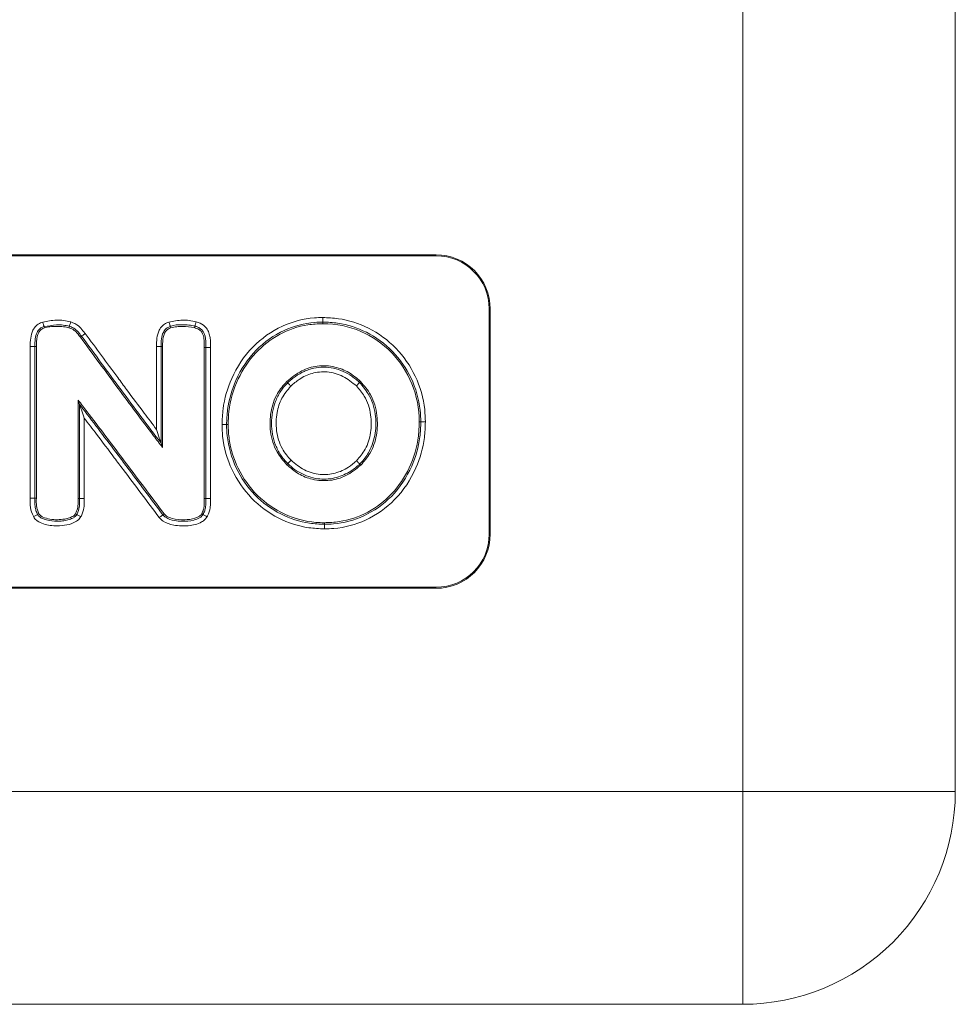
# Model space of a CAD drawing. Units: millimetres. Extents: x 464.15 to 466.63, y 29.71 to 32.19.
# Drawn here: x 465.72 to 465.81, y 30.53 to 30.63 of the extents above; entities that cross this region are included whole.
import ezdxf

# ---------------------------------------------------------------- set-up
doc = ezdxf.new("R2010")
doc.units = ezdxf.units.MM

msp = doc.modelspace()

# ---------------------------------------------------------------- linework, layer by layer
at = {"color": 7, "linetype": 'Continuous', "lineweight": 15}
for p, q in [((465.790071, 30.554674), (465.790071, 31.354674)), ((465.810071, 31.354674), (465.810071, 30.554674)), ((465.76122, 30.605165), (465.574715, 30.605165)), ((465.76122, 30.605065), (465.574715, 30.605065)), ((465.750564, 30.598828), (465.750564, 30.599261)), ((465.76622, 30.578894), (465.76622, 30.600065)), ((465.76632, 30.578894), (465.76632, 30.600065)), ((465.724391, 30.598287), (465.724348, 30.598425)), ((465.726687, 30.5983), (465.726731, 30.598438)), ((465.736267, 30.598287), (465.736224, 30.598425)), ((465.738493, 30.598311), (465.738533, 30.59845)), ((465.750564, 30.598683), (465.750564, 30.598828)), ((465.727762, 30.597413), (465.727876, 30.597501)), ((465.723043, 30.596541), (465.723476, 30.596541)), ((465.723043, 30.582259), (465.723043, 30.596541)), ((465.723476, 30.596541), (465.723476, 30.582259)), ((465.72362, 30.596541), (465.723476, 30.596541)), ((465.72362, 30.596541), (465.72362, 30.582259)), ((465.735352, 30.596541), (465.734919, 30.596541)), ((465.734919, 30.588742), (465.734919, 30.596541)), ((465.735352, 30.596541), (465.735352, 30.587467)), ((465.735496, 30.596541), (465.735352, 30.596541)), ((465.735496, 30.596541), (465.735496, 30.587044)), ((465.739424, 30.596439), (465.739568, 30.596439)), ((465.739424, 30.582233), (465.739424, 30.596439)), ((465.739568, 30.596439), (465.740001, 30.596439)), ((465.739568, 30.582233), (465.739568, 30.596439)), ((465.740001, 30.596439), (465.740001, 30.582233)), ((465.747163, 30.593228), (465.747264, 30.593125)), ((465.754029, 30.593139), (465.75373, 30.592826)), ((465.754129, 30.593243), (465.754029, 30.593139)), ((465.727548, 30.591501), (465.727692, 30.591077)), ((465.727548, 30.582233), (465.727548, 30.591501)), ((465.727692, 30.582233), (465.727692, 30.591077)), ((465.728125, 30.589804), (465.728125, 30.582233)), ((465.74152, 30.589195), (465.741087, 30.589195)), ((465.741664, 30.589195), (465.74152, 30.589195)), ((465.759643, 30.589438), (465.759787, 30.589438)), ((465.76022, 30.589438), (465.759787, 30.589438)), ((465.747177, 30.585417), (465.747277, 30.585521)), ((465.747578, 30.585832), (465.747277, 30.585521)), ((465.754141, 30.585377), (465.754042, 30.585482)), ((465.723043, 30.582259), (465.723476, 30.582259)), ((465.72362, 30.582259), (465.723476, 30.582259)), ((465.727548, 30.582233), (465.727692, 30.582233)), ((465.728125, 30.582233), (465.727692, 30.582233)), ((465.739424, 30.582233), (465.739568, 30.582233)), ((465.739568, 30.582233), (465.740001, 30.582233)), ((465.723869, 30.580806), (465.723741, 30.580739)), ((465.727299, 30.580806), (465.727427, 30.580739)), ((465.735642, 30.580796), (465.735527, 30.580708)), ((465.750718, 30.579962), (465.750718, 30.579818)), ((465.750718, 30.579385), (465.750718, 30.579818)), ((465.574715, 30.573894), (465.76122, 30.573894)), ((465.574715, 30.573794), (465.76122, 30.573794)), ((464.990071, 30.554674), (465.790071, 30.554674)), ((465.810071, 30.554674), (465.790071, 30.554674)), ((465.790071, 30.534674), (465.790071, 30.554674)), ((465.790071, 30.534674), (464.990071, 30.534674))]:
    msp.add_line(p, q, dxfattribs=at)
at = {"color": 7, "linetype": 'Continuous', "lineweight": 15, "flags": 128}
for points in [[(465.724217, 30.598838), (465.724237, 30.598776), (465.724256, 30.598714), (465.724275, 30.598655), (465.724293, 30.598599), (465.724309, 30.598548), (465.724324, 30.598501), (465.724337, 30.59846), (465.724348, 30.598425)], [(465.726861, 30.598851), (465.726841, 30.598789), (465.726822, 30.598727), (465.726804, 30.598668), (465.726786, 30.598612), (465.72677, 30.598561), (465.726755, 30.598514), (465.726742, 30.598473), (465.726731, 30.598438)], [(465.736224, 30.598425), (465.736213, 30.59846), (465.7362, 30.598501), (465.736185, 30.598548), (465.736169, 30.598599), (465.736151, 30.598655), (465.736132, 30.598714), (465.736113, 30.598776), (465.736093, 30.598838)], [(465.738533, 30.59845), (465.738543, 30.598485), (465.738555, 30.598526), (465.738569, 30.598573), (465.738584, 30.598626), (465.7386, 30.598682), (465.738617, 30.598742), (465.738635, 30.598803), (465.738653, 30.598866)], [(465.747264, 30.593125), (465.747289, 30.593099), (465.747319, 30.593068), (465.747353, 30.593033), (465.747391, 30.592994), (465.747432, 30.592952), (465.747476, 30.592907), (465.74752, 30.592861), (465.747566, 30.592815)], [(465.735496, 30.587044), (465.735399, 30.58733), (465.735352, 30.587467)], [(465.753744, 30.585796), (465.753789, 30.585748), (465.753833, 30.585702), (465.753875, 30.585657), (465.753916, 30.585614), (465.753953, 30.585575), (465.753987, 30.585539), (465.754017, 30.585508), (465.754042, 30.585482)]]:
    msp.add_lwpolyline(points, dxfattribs=at)
at = {"color": 7, "linetype": 'Continuous', "lineweight": 15}
for centre, radius, start, end in [((465.76122, 30.600065), 0.0051, 0, 90), ((465.76122, 30.600065), 0.005, 0, 90), ((465.76122, 30.578894), 0.005, 270, 0), ((465.76122, 30.578894), 0.0051, 270, 0), ((465.790071, 30.554674), 0.02, 315, 0), ((465.790071, 30.554674), 0.02, 270, 315)]:
    msp.add_arc(centre, radius, start, end, dxfattribs=at)
for points, knots in [([(465.741087, 30.589195), (465.741107, 30.589686), (465.741168, 30.591166), (465.74193, 30.59377), (465.743794, 30.596589), (465.746593, 30.598583), (465.749002, 30.599221), (465.750302, 30.599254), (465.750564, 30.599261)], [0, 0, 0, 0, 0.096171, 0.289941, 0.523291, 0.745243, 0.948689, 1, 1, 1, 1]), ([(465.750564, 30.599261), (465.751054, 30.599239), (465.752535, 30.599174), (465.755006, 30.598372), (465.757572, 30.596499), (465.759429, 30.593801), (465.760156, 30.591303), (465.760207, 30.589826), (465.76022, 30.589438)], [0, 0, 0, 0, 0.096328, 0.290823, 0.500073, 0.709626, 0.923827, 1, 1, 1, 1]), ([(465.723043, 30.596541), (465.723048, 30.596798), (465.723057, 30.597316), (465.723229, 30.597997), (465.723579, 30.598495), (465.723925, 30.598734), (465.724151, 30.598814), (465.724217, 30.598838)], [0, 0, 0, 0, 0.278116, 0.558697, 0.74114, 0.924147, 1, 1, 1, 1]), ([(465.724348, 30.598425), (465.724298, 30.598407), (465.724136, 30.59835), (465.723887, 30.59818), (465.723624, 30.597798), (465.723489, 30.597229), (465.723476, 30.596779), (465.723476, 30.596541), (465.723476, 30.596541)], [0, 0, 0, 0, 0.070193, 0.230914, 0.394766, 0.680887, 0.999973, 1, 1, 1, 1]), ([(465.724217, 30.598838), (465.724646, 30.598915), (465.725297, 30.599032), (465.726192, 30.598999), (465.726636, 30.5989), (465.726861, 30.598851)], [0, 0, 0, 0, 0.488398, 0.741694, 1, 1, 1, 1]), ([(465.726731, 30.598438), (465.726535, 30.598479), (465.726135, 30.598564), (465.725328, 30.598613), (465.72474, 30.598425), (465.724348, 30.598425), (465.724348, 30.598425)], [0, 0, 0, 0, 0.249875, 0.510916, 0.999975, 1, 1, 1, 1]), ([(465.726687, 30.5983), (465.726553, 30.598342), (465.726375, 30.598377), (465.725978, 30.598421), (465.72576, 30.598432), (465.725322, 30.598429), (465.725103, 30.598416), (465.724706, 30.598366), (465.724527, 30.59833), (465.724391, 30.598287)], [0.66668603, 0.66668603, 0.66668603, 0.66668603, 0.68055556, 0.68055556, 0.69444444, 0.69444444, 0.70833333, 0.70833333, 0.72222222, 0.72222222, 0.72222222, 0.72222222]), ([(465.727876, 30.597501), (465.727795, 30.597599), (465.727717, 30.597698), (465.727556, 30.597894), (465.727475, 30.59799), (465.72729, 30.598164), (465.727187, 30.598239), (465.726968, 30.598355), (465.726852, 30.5984), (465.726731, 30.598438)], [0, 0, 0, 0, 0.25, 0.25, 0.5, 0.5, 0.75, 0.75, 1, 1, 1, 1]), ([(465.726861, 30.598851), (465.727121, 30.598745), (465.727573, 30.598562), (465.727951, 30.598095), (465.728148, 30.597853), (465.728218, 30.597768)], [0, 0, 0, 0, 0.467649, 0.812452, 1, 1, 1, 1]), ([(465.734919, 30.596541), (465.734924, 30.596799), (465.734933, 30.597316), (465.735105, 30.597997), (465.735455, 30.598496), (465.735801, 30.598734), (465.736027, 30.598814), (465.736093, 30.598838)], [0, 0, 0, 0, 0.278139, 0.558757, 0.741138, 0.924086, 1, 1, 1, 1]), ([(465.736224, 30.598425), (465.736174, 30.598407), (465.736012, 30.59835), (465.735763, 30.59818), (465.7355, 30.597798), (465.735365, 30.597229), (465.735352, 30.596779), (465.735352, 30.596541), (465.735352, 30.596541)], [0, 0, 0, 0, 0.070278, 0.230917, 0.394699, 0.680855, 0.999973, 1, 1, 1, 1]), ([(465.736093, 30.598838), (465.736515, 30.598915), (465.737148, 30.599032), (465.738014, 30.598998), (465.738439, 30.59891), (465.738653, 30.598866)], [0, 0, 0, 0, 0.496309, 0.745842, 1, 1, 1, 1]), ([(465.738533, 30.59845), (465.738344, 30.59849), (465.737959, 30.598571), (465.737189, 30.598572), (465.736568, 30.598597), (465.736224, 30.598425), (465.736224, 30.598425)], [0, 0, 0, 0, 0.247952, 0.504436, 0.999971, 1, 1, 1, 1]), ([(465.738493, 30.598311), (465.738123, 30.598368), (465.737568, 30.598454), (465.736817, 30.598412), (465.736451, 30.598329), (465.736267, 30.598287)], [0, 0, 0, 0, 0.499949, 0.74796, 1, 1, 1, 1]), ([(465.739568, 30.596439), (465.739568, 30.596646), (465.739568, 30.596853), (465.739548, 30.597163), (465.739538, 30.597266), (465.739505, 30.59747), (465.739482, 30.597573), (465.739414, 30.597771), (465.739369, 30.597866), (465.73925, 30.598039), (465.739178, 30.598115), (465.739013, 30.598245), (465.738922, 30.598298), (465.738734, 30.598385), (465.738633, 30.598421), (465.738533, 30.59845)], [0, 0, 0, 0, 0.25, 0.25, 0.375, 0.375, 0.5, 0.5, 0.625, 0.625, 0.75, 0.75, 0.875, 0.875, 1, 1, 1, 1]), ([(465.738653, 30.598866), (465.7389, 30.598775), (465.739307, 30.598625), (465.739717, 30.598174), (465.74001, 30.597465), (465.740005, 30.596867), (465.740001, 30.596439)], [0, 0, 0, 0, 0.255437, 0.419779, 0.583827, 1, 1, 1, 1]), ([(465.750564, 30.598828), (465.750564, 30.598828), (465.750314, 30.598828), (465.749076, 30.598778), (465.74678, 30.598187), (465.744112, 30.596277), (465.74232, 30.593582), (465.741617, 30.591087), (465.74152, 30.589666), (465.74152, 30.589195), (465.74152, 30.589195)], [0, 0, 0, 0, 0.000004, 0.051235, 0.253903, 0.475273, 0.708949, 0.903426, 0.999996, 1, 1, 1, 1]), ([(465.750564, 30.598683), (465.750096, 30.598662), (465.748685, 30.598596), (465.746412, 30.597796), (465.74412, 30.596003), (465.742444, 30.593482), (465.741734, 30.591079), (465.741679, 30.589605), (465.741664, 30.589195)], [0, 0, 0, 0, 0.097227, 0.293578, 0.489449, 0.693288, 0.914597, 1, 1, 1, 1]), ([(465.759787, 30.589438), (465.759787, 30.589438), (465.759787, 30.589809), (465.759709, 30.591223), (465.759037, 30.593613), (465.757255, 30.596189), (465.754806, 30.597986), (465.752447, 30.598725), (465.751033, 30.598828), (465.750564, 30.598828), (465.750564, 30.598828)], [0, 0, 0, 0, 0.000004, 0.076363, 0.290793, 0.500335, 0.709358, 0.903621, 0.999996, 1, 1, 1, 1]), ([(465.759643, 30.589438), (465.759643, 30.59199), (465.758652, 30.594301), (465.755394, 30.597648), (465.753128, 30.598683), (465.750564, 30.598683)], [0, 0, 0, 0, 0.1, 0.1, 0.2, 0.2, 0.2, 0.2]), ([(465.724391, 30.598287), (465.724281, 30.598242), (465.724067, 30.598154), (465.723821, 30.597854), (465.723633, 30.597312), (465.723625, 30.596852), (465.72362, 30.596541)], [0, 0, 0, 0, 0.17187, 0.333296, 0.548087, 1, 1, 1, 1]), ([(465.727762, 30.597413), (465.727624, 30.597595), (465.727414, 30.597871), (465.727042, 30.598177), (465.726808, 30.598258), (465.726687, 30.5983)], [0, 0, 0, 0, 0.481443, 0.731559, 1, 1, 1, 1]), ([(465.735496, 30.587044), (465.735214, 30.587409), (465.734366, 30.588505), (465.732981, 30.590353), (465.730683, 30.593443), (465.728949, 30.5958), (465.727762, 30.597413)], [0, 0, 0, 0, 0.10712, 0.321367, 0.53561, 1, 1, 1, 1]), ([(465.728218, 30.597768), (465.728213, 30.597764), (465.728164, 30.597726), (465.728071, 30.597654), (465.727954, 30.597562), (465.727902, 30.597522), (465.727876, 30.597501)], [0, 0, 0, 0, 0.035969, 0.35583, 0.677937, 1, 1, 1, 1]), ([(465.735352, 30.587467), (465.734077, 30.589118), (465.732833, 30.590791), (465.730348, 30.594142), (465.729111, 30.595821), (465.727876, 30.597501)], [0, 0, 0, 0, 0.5, 0.5, 1, 1, 1, 1]), ([(465.728218, 30.597768), (465.729239, 30.59638), (465.730534, 30.594619), (465.732387, 30.592119), (465.733594, 30.590494), (465.734536, 30.589249), (465.734919, 30.588742)], [0, 0, 0, 0, 0.459862, 0.5833572, 0.8303467, 1, 1, 1, 1]), ([(465.736267, 30.598287), (465.736157, 30.598242), (465.735943, 30.598154), (465.735697, 30.597854), (465.735509, 30.597312), (465.735501, 30.596852), (465.735496, 30.596541)], [0, 0, 0, 0, 0.171866, 0.333217, 0.547935, 1, 1, 1, 1]), ([(465.739424, 30.596439), (465.739424, 30.59667), (465.739424, 30.597081), (465.739348, 30.5976), (465.739156, 30.59795), (465.738873, 30.598182), (465.738633, 30.598264), (465.738493, 30.598311)], [0, 0, 0, 0, 0.301505, 0.534525, 0.672221, 0.810288, 1, 1, 1, 1]), ([(465.754129, 30.593243), (465.75377, 30.593544), (465.753052, 30.594148), (465.751641, 30.594705), (465.750082, 30.594789), (465.748464, 30.594304), (465.747615, 30.593602), (465.747163, 30.593228)], [0, 0, 0, 0, 0.180671, 0.361845, 0.5769388, 0.7745753, 1, 1, 1, 1]), ([(465.754029, 30.593139), (465.753916, 30.593247), (465.753797, 30.593352), (465.753553, 30.593551), (465.753428, 30.593645), (465.75304, 30.59391), (465.752763, 30.594066), (465.752186, 30.59432), (465.75189, 30.594418), (465.751279, 30.59455), (465.750961, 30.594586), (465.750332, 30.594586), (465.750021, 30.594553), (465.74956, 30.594453), (465.749406, 30.594411), (465.749106, 30.594312), (465.74896, 30.594256), (465.748529, 30.594065), (465.748254, 30.593908), (465.747864, 30.593638), (465.747738, 30.593542), (465.747495, 30.593341), (465.747376, 30.593234), (465.747264, 30.593125)], [0, 0, 0, 0, 0.0625, 0.0625, 0.125, 0.125, 0.25, 0.25, 0.375, 0.375, 0.5, 0.5, 0.625, 0.625, 0.6875, 0.6875, 0.75, 0.75, 0.875, 0.875, 0.9375, 0.9375, 1, 1, 1, 1]), ([(465.75373, 30.592826), (465.753327, 30.593155), (465.75252, 30.593814), (465.751021, 30.594228), (465.749571, 30.594084), (465.748409, 30.593553), (465.74782, 30.593037), (465.747566, 30.592815)], [0, 0, 0, 0, 0.225647, 0.45267, 0.658172, 0.852741, 1, 1, 1, 1]), ([(465.747163, 30.593228), (465.746856, 30.592871), (465.746148, 30.592048), (465.745603, 30.59039), (465.74556, 30.588483), (465.746078, 30.586704), (465.746846, 30.585805), (465.747177, 30.585417)], [0, 0, 0, 0, 0.163191, 0.375852, 0.590902, 0.823558, 1, 1, 1, 1]), ([(465.747277, 30.585521), (465.747151, 30.585642), (465.747031, 30.585773), (465.746808, 30.586043), (465.746705, 30.586183), (465.746417, 30.586623), (465.746255, 30.58694), (465.746001, 30.587589), (465.745907, 30.587924), (465.745778, 30.588612), (465.745746, 30.588966), (465.745744, 30.589664), (465.745774, 30.590012), (465.7459, 30.590706), (465.745994, 30.591044), (465.746246, 30.591697), (465.746406, 30.592015), (465.746692, 30.592456), (465.746795, 30.592598), (465.747017, 30.592871), (465.747139, 30.593003), (465.747264, 30.593125)], [0, 0, 0, 0, 0.0625, 0.0625, 0.125, 0.125, 0.25, 0.25, 0.375, 0.375, 0.5, 0.5, 0.625, 0.625, 0.75, 0.75, 0.875, 0.875, 0.9375, 0.9375, 1, 1, 1, 1]), ([(465.747566, 30.592815), (465.747258, 30.592447), (465.746643, 30.591713), (465.746184, 30.590241), (465.746137, 30.588596), (465.746593, 30.58699), (465.747282, 30.58618), (465.747578, 30.585832)], [0, 0, 0, 0, 0.185612, 0.370598, 0.587968, 0.823168, 1, 1, 1, 1]), ([(465.753744, 30.585796), (465.754038, 30.58614), (465.754693, 30.586904), (465.755145, 30.588441), (465.75515, 30.590175), (465.754671, 30.591742), (465.753996, 30.59252), (465.75373, 30.592826)], [0, 0, 0, 0, 0.174134, 0.387189, 0.60278, 0.843792, 1, 1, 1, 1]), ([(465.754029, 30.593139), (465.754323, 30.592801), (465.755061, 30.591951), (465.755583, 30.590251), (465.755586, 30.588363), (465.755091, 30.58681), (465.754463, 30.585896), (465.754108, 30.585548), (465.754042, 30.585482), (465.754042, 30.585482)], [0, 0, 0, 0, 0.157986, 0.397894, 0.611004, 0.823314, 0.966612, 0.999995, 1, 1, 1, 1]), ([(465.754141, 30.585377), (465.754451, 30.585732), (465.755162, 30.586546), (465.755699, 30.588197), (465.755751, 30.590107), (465.755253, 30.59192), (465.754467, 30.592845), (465.754129, 30.593243)], [0, 0, 0, 0, 0.162352, 0.371453, 0.583517, 0.820479, 1, 1, 1, 1]), ([(465.727548, 30.591501), (465.72783, 30.591135), (465.728677, 30.590038), (465.730072, 30.588198), (465.73249, 30.584997), (465.734343, 30.582527), (465.735642, 30.580796)], [0, 0, 0, 0, 0.103247, 0.309743, 0.51624, 1, 1, 1, 1]), ([(465.727692, 30.591077), (465.727794, 30.590945), (465.728444, 30.590104), (465.729647, 30.588521), (465.731025, 30.586698), (465.732992, 30.584087), (465.734398, 30.582213), (465.735527, 30.580708)], [0, 0, 0, 0, 0.0384709, 0.2454942, 0.4590433, 0.5658029, 1, 1, 1, 1]), ([(465.727692, 30.591077), (465.727747, 30.590916), (465.727885, 30.59051), (465.728036, 30.590068), (465.728124, 30.589806), (465.728125, 30.589804)], [0, 0, 0, 0, 0.396338, 0.995818, 1, 1, 1, 1]), ([(465.735182, 30.580446), (465.734053, 30.581951), (465.732646, 30.583826), (465.730679, 30.586437), (465.729459, 30.588053), (465.728512, 30.589296), (465.728125, 30.589804)], [0, 0, 0, 0, 0.4816195, 0.5999718, 0.8366758, 1, 1, 1, 1]), ([(465.750718, 30.579385), (465.750227, 30.579407), (465.748745, 30.579474), (465.746285, 30.580289), (465.74373, 30.58217), (465.74187, 30.584874), (465.741147, 30.587366), (465.741099, 30.58883), (465.741087, 30.589195)], [0, 0, 0, 0, 0.096683, 0.291927, 0.50007, 0.71142, 0.92805, 1, 1, 1, 1]), ([(465.74152, 30.589195), (465.74152, 30.589195), (465.74152, 30.588846), (465.741594, 30.587445), (465.742262, 30.585061), (465.744048, 30.582479), (465.746486, 30.580674), (465.748834, 30.579923), (465.750249, 30.579818), (465.750718, 30.579818), (465.750718, 30.579818)], [0, 0, 0, 0, 0.000004, 0.072081, 0.288928, 0.500375, 0.708376, 0.90334, 0.999996, 1, 1, 1, 1]), ([(465.741664, 30.589195), (465.741685, 30.588727), (465.741747, 30.587315), (465.742508, 30.584927), (465.744293, 30.582416), (465.746882, 30.580625), (465.749168, 30.580005), (465.750446, 30.57997), (465.750718, 30.579962)], [0, 0, 0, 0, 0.098013, 0.295778, 0.515237, 0.732101, 0.942997, 1, 1, 1, 1]), ([(465.76022, 30.589438), (465.7602, 30.588947), (465.760141, 30.587468), (465.759395, 30.584857), (465.757541, 30.582046), (465.754757, 30.580077), (465.752344, 30.57943), (465.751016, 30.579393), (465.750718, 30.579385)], [0, 0, 0, 0, 0.095911, 0.289159, 0.522643, 0.740478, 0.941541, 1, 1, 1, 1]), ([(465.750718, 30.579818), (465.750718, 30.579818), (465.751003, 30.579818), (465.752269, 30.579874), (465.75457, 30.580472), (465.757224, 30.582358), (465.759005, 30.585044), (465.759694, 30.587546), (465.759787, 30.588967), (465.759787, 30.589438), (465.759787, 30.589438)], [0, 0, 0, 0, 0.000004, 0.058457, 0.258886, 0.476033, 0.709645, 0.903596, 0.999996, 1, 1, 1, 1]), ([(465.750718, 30.579962), (465.751185, 30.579983), (465.752597, 30.580046), (465.75489, 30.580827), (465.757198, 30.582609), (465.758862, 30.585117), (465.75957, 30.587516), (465.759626, 30.588999), (465.759643, 30.589438)], [0, 0, 0, 0, 0.096998, 0.293126, 0.491177, 0.692038, 0.908847, 1, 1, 1, 1]), ([(465.734919, 30.588742), (465.73492, 30.58874), (465.735009, 30.588477), (465.735158, 30.588034), (465.735297, 30.587628), (465.735352, 30.587467)], [0, 0, 0, 0, 0.0041575, 0.6044399, 1, 1, 1, 1]), ([(465.747177, 30.585417), (465.747535, 30.585114), (465.748251, 30.584507), (465.74966, 30.583946), (465.751222, 30.583855), (465.752838, 30.584327), (465.753691, 30.585014), (465.754141, 30.585377)], [0, 0, 0, 0, 0.181031, 0.362541, 0.578127, 0.777625, 1, 1, 1, 1]), ([(465.754042, 30.585482), (465.754042, 30.585482), (465.75379, 30.58523), (465.753111, 30.584711), (465.751852, 30.584126), (465.750234, 30.583977), (465.748613, 30.584455), (465.747673, 30.585125), (465.747277, 30.585521), (465.747277, 30.585521)], [0, 0, 0, 0, 0.000006, 0.141916, 0.339074, 0.547737, 0.776285, 0.999989, 1, 1, 1, 1]), ([(465.747578, 30.585832), (465.747979, 30.585502), (465.748783, 30.584839), (465.750281, 30.58442), (465.751738, 30.584556), (465.752902, 30.585076), (465.753494, 30.585582), (465.753744, 30.585796)], [0, 0, 0, 0, 0.225812, 0.452915, 0.659413, 0.85635, 1, 1, 1, 1]), ([(465.723358, 30.580538), (465.723352, 30.58055), (465.72321, 30.580818), (465.72303, 30.581395), (465.723039, 30.581972), (465.723043, 30.582259)], [0, 0, 0, 0, 0.0230996, 0.5151381, 1, 1, 1, 1]), ([(465.723476, 30.582259), (465.723476, 30.581998), (465.723469, 30.581737), (465.723518, 30.581348), (465.723546, 30.581221), (465.723626, 30.580975), (465.723679, 30.580855), (465.723741, 30.580739)], [0, 0, 0, 0, 0.5, 0.5, 0.75, 0.75, 1, 1, 1, 1]), ([(465.72362, 30.582259), (465.723617, 30.582016), (465.723611, 30.581649), (465.723701, 30.581155), (465.723812, 30.580924), (465.723869, 30.580806)], [0, 0, 0, 0, 0.487099, 0.738495, 1, 1, 1, 1]), ([(465.727299, 30.580806), (465.727351, 30.580911), (465.727491, 30.581193), (465.727555, 30.581686), (465.72755, 30.582058), (465.727548, 30.582233)], [0, 0, 0, 0, 0.237234, 0.6409, 1, 1, 1, 1]), ([(465.727427, 30.580739), (465.72744, 30.580764), (465.727553, 30.58098), (465.727672, 30.581339), (465.727694, 30.581824), (465.727693, 30.582092), (465.727692, 30.582233)], [0, 0, 0, 0, 0.055048, 0.475578, 0.723692, 1, 1, 1, 1]), ([(465.728125, 30.582233), (465.728126, 30.582089), (465.728127, 30.5818), (465.728099, 30.581249), (465.72796, 30.580825), (465.727825, 30.580566), (465.72781, 30.580538)], [0, 0, 0, 0, 0.248438, 0.49722, 0.945716, 1, 1, 1, 1]), ([(465.739175, 30.580806), (465.739175, 30.580807), (465.739176, 30.580807), (465.739176, 30.580808), (465.739245, 30.580937), (465.739293, 30.58105), (465.739362, 30.581263), (465.739384, 30.581363), (465.739427, 30.581679), (465.739424, 30.581915), (465.739424, 30.582233)], [0.16661986, 0.16661986, 0.16661986, 0.16661986, 0.16666667, 0.16666667, 0.16666667, 0.18055556, 0.18055556, 0.19444444, 0.19444444, 0.22222222, 0.22222222, 0.22222222, 0.22222222]), ([(465.739303, 30.580739), (465.739363, 30.580853), (465.739417, 30.58097), (465.739498, 30.58121), (465.739527, 30.581335), (465.739576, 30.581718), (465.739568, 30.581976), (465.739568, 30.582233)], [0, 0, 0, 0, 0.25, 0.25, 0.5, 0.5, 1, 1, 1, 1]), ([(465.740001, 30.582233), (465.740002, 30.582089), (465.740003, 30.5818), (465.739975, 30.581249), (465.739836, 30.580825), (465.739701, 30.580565), (465.739686, 30.580538)], [0, 0, 0, 0, 0.2483997, 0.4971283, 0.9460575, 1, 1, 1, 1]), ([(465.723358, 30.580538), (465.723371, 30.580545), (465.723426, 30.580574), (465.723529, 30.580628), (465.723654, 30.580693), (465.723712, 30.580724), (465.723741, 30.580739)], [0, 0, 0, 0, 0.08795, 0.35616, 0.678096, 1, 1, 1, 1]), ([(465.723741, 30.580739), (465.723781, 30.580663), (465.723838, 30.580598), (465.723966, 30.580488), (465.724039, 30.580441), (465.724261, 30.580321), (465.724423, 30.580265), (465.724911, 30.580137), (465.725245, 30.580104), (465.725752, 30.580105), (465.72592, 30.580115), (465.726254, 30.580154), (465.726421, 30.580183), (465.726746, 30.580269), (465.726905, 30.580324), (465.72713, 30.580444), (465.727201, 30.580489), (465.727329, 30.580598), (465.727387, 30.580663), (465.727427, 30.580739)], [0, 0, 0, 0, 0.0625, 0.0625, 0.125, 0.125, 0.25, 0.25, 0.5, 0.5, 0.625, 0.625, 0.75, 0.75, 0.875, 0.875, 0.9375, 0.9375, 1, 1, 1, 1]), ([(465.723869, 30.580806), (465.723905, 30.580756), (465.724001, 30.580622), (465.724355, 30.580426), (465.725127, 30.580223), (465.725992, 30.580229), (465.726736, 30.580408), (465.727072, 30.58056), (465.727248, 30.580719), (465.72729, 30.58079), (465.727299, 30.580806)], [0, 0, 0, 0, 0.049386, 0.13207, 0.317618, 0.691252, 0.812349, 0.934201, 0.98442, 1, 1, 1, 1]), ([(465.72781, 30.580538), (465.727796, 30.580545), (465.727741, 30.580574), (465.727639, 30.580628), (465.727514, 30.580693), (465.727456, 30.580724), (465.727427, 30.580739)], [0, 0, 0, 0, 0.09292, 0.35621, 0.67813, 1, 1, 1, 1]), ([(465.735527, 30.580708), (465.735612, 30.580625), (465.735911, 30.580335), (465.736557, 30.580163), (465.737448, 30.580063), (465.738254, 30.58013), (465.738889, 30.580358), (465.739183, 30.580555), (465.739271, 30.580691), (465.739303, 30.580739)], [0, 0, 0, 0, 0.086314, 0.302911, 0.465669, 0.747759, 0.882253, 0.957754, 1, 1, 1, 1]), ([(465.735642, 30.580796), (465.735717, 30.580723), (465.735926, 30.580522), (465.736592, 30.580289), (465.737497, 30.580198), (465.738342, 30.580306), (465.738838, 30.580503), (465.739066, 30.580645), (465.739148, 30.580766), (465.739175, 30.580806)], [0, 0, 0, 0, 0.0813462, 0.2271284, 0.5406432, 0.7949272, 0.885859, 0.9614475, 1, 1, 1, 1]), ([(465.739175, 30.580806), (465.739201, 30.580793), (465.739243, 30.580771), (465.739286, 30.580748), (465.739303, 30.580739)], [0, 0, 0, 0, 0.60078, 1, 1, 1, 1]), ([(465.739303, 30.580739), (465.739332, 30.580724), (465.73939, 30.580693), (465.739514, 30.580628), (465.739617, 30.580574), (465.739672, 30.580545), (465.739686, 30.580538)], [0, 0, 0, 0, 0.321866, 0.64376, 0.905028, 1, 1, 1, 1]), ([(465.72781, 30.580538), (465.727773, 30.580478), (465.727644, 30.580267), (465.727205, 30.579953), (465.726474, 30.579725), (465.725458, 30.579635), (465.724489, 30.579745), (465.723765, 30.58007), (465.723469, 30.580345), (465.723381, 30.580498), (465.723358, 30.580538)], [0, 0, 0, 0, 0.0422, 0.148439, 0.314794, 0.500164, 0.76211, 0.893118, 0.972771, 1, 1, 1, 1]), ([(465.735527, 30.580708), (465.735501, 30.580688), (465.735449, 30.580649), (465.735335, 30.580562), (465.735243, 30.580492), (465.735193, 30.580455), (465.735182, 30.580446)], [0, 0, 0, 0, 0.321911, 0.64385, 0.920112, 1, 1, 1, 1]), ([(465.739686, 30.580538), (465.739633, 30.580455), (465.7395, 30.58025), (465.73911, 30.579977), (465.738361, 30.579704), (465.737452, 30.579627), (465.736443, 30.579739), (465.735673, 30.579957), (465.735303, 30.580326), (465.735182, 30.580446)], [0, 0, 0, 0, 0.058748, 0.146931, 0.280519, 0.538467, 0.686622, 0.898076, 1, 1, 1, 1])]:
    msp.add_open_spline(points, degree=3, knots=knots, dxfattribs=at)

doc.saveas('drawing.dxf')
